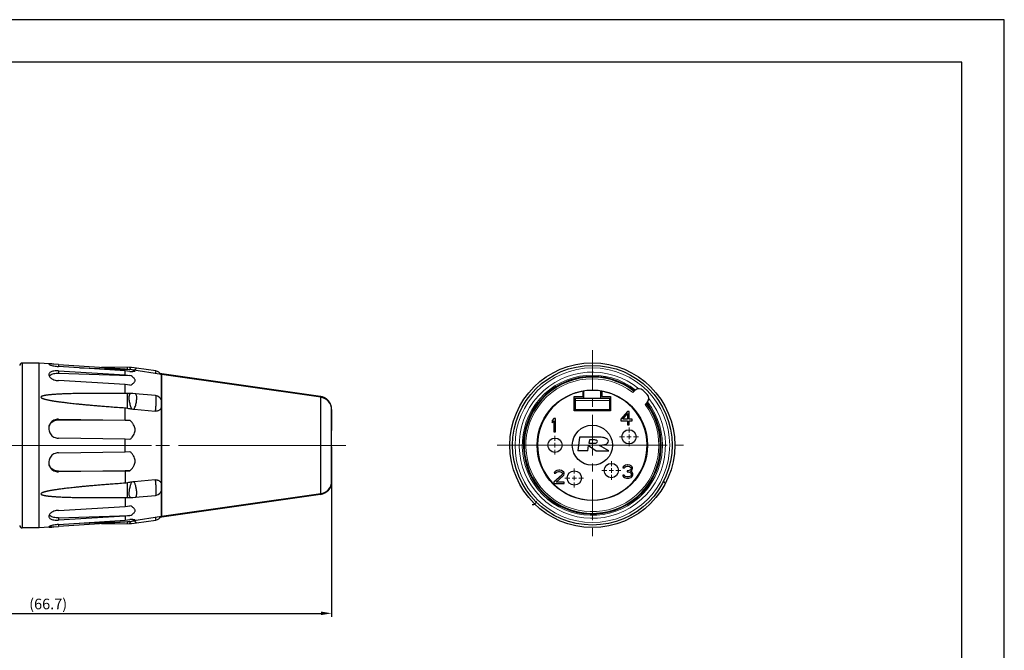
# Model space of a CAD drawing. Units: millimetres. Extents: x 3200 to 3620, y -1104 to -807.
# Drawn here: x 3388 to 3620, y -956 to -807 of the extents above; entities that cross this region are included whole.
import ezdxf

# ---------------------------------------------------------------- set-up
doc = ezdxf.new("R2010")
doc.units = ezdxf.units.MM
doc.linetypes.add('CENTER', pattern=[50.8, 31.75, -6.35, 6.35, -6.35])
doc.layers.get('0').update_dxf_attribs({"lineweight": 30})
doc.layers.add('02___PRT_ALL_AXES', color=7, linetype='Continuous')
for name, color, linetype, lineweight in [('中心线', 6, 'CENTER', 18), ('中心线层', 6, 'CENTER', 18), ('切线层', 8, 'Continuous', 9), ('尺寸线层', 1, 'Continuous', 18)]:
    doc.layers.add(name, color=color, linetype=linetype, lineweight=lineweight)
doc.styles.get("Standard").update_dxf_attribs({"font": 'swisscl.ttf'})
doc.dimstyles.get("Standard").update_dxf_attribs({"dimtxt": 2.5, "dimasz": 2.5, "dimexe": 0.8, "dimexo": 0.1, "dimtad": 1, "dimdsep": 46, "dimlunit": 6, "dimtxsty": 'Standard', "dimcen": 2.5, "dimadec": 0, "dimazin": 0, "dimtm": 0.1, "dimtfac": 0.5, "dimtmove": 0, "dimatfit": 3, "dimfxl": 1.25, "dimtolj": 1, "dimarcsym": 0})

# ---------------------------------------------------------------- blocks, each defined once
blk = doc.blocks.new('*D88')
at = {"layer": 'DEFPOINTS', "color": 0}
for p in [(3461.81, -907.67), (3328.41, -925.87), (3461.81, -946.99)]:
    blk.add_point(p, dxfattribs=at)
at = {"layer": '尺寸线层', "color": 0, "lineweight": -2}
for p, q in [((3461.81, -907.77), (3461.81, -947.79)), ((3328.41, -925.97), (3328.41, -947.79)), ((3330.91, -946.99), (3459.31, -946.99))]:
    blk.add_line(p, q, dxfattribs=at)
at = {"layer": '尺寸线层', "color": 0}
for points in [[(3330.91, -946.57), (3330.91, -947.41), (3328.41, -946.99)], [(3459.31, -946.57), (3459.31, -947.41), (3461.81, -946.99)]]:
    blk.add_solid(points, dxfattribs=at)
at = {"layer": '尺寸线层', "color": 0, "insert": (3395.11, -944.79), "char_height": 2.5, "attachment_point": 5}
blk.add_mtext('\\A1;(66.7)', dxfattribs=at)
blk = doc.blocks.new('_DotSmall')
at = {"layer": '尺寸线层', "color": 0, "const_width": 0.5}
blk.add_lwpolyline([(-0.0625, 0, 1), (0.0625, 0, 1)], format="xyb", close=True, dxfattribs=at)

msp = doc.modelspace()

# ---------------------------------------------------------------- linework, layer by layer
for p, q in [((3389.012, -888.066), (3389.012, -926.866)), ((3397.533, -888.367), (3396.417, -888.291)), ((3397.533, -888.367), (3397.516, -888.848)), ((3397.533, -888.367), (3413.212, -889.408)), ((3413.212, -889.889), (3397.533, -888.848)), ((3402.537, -889.18), (3414.363, -889.591)), ((3414.227, -889.099), (3407.763, -889.046)), ((3413.212, -889.408), (3414.363, -889.591)), ((3413.767, -889.496), (3413.767, -889.096)), ((3414.221, -889.099), (3414.22, -889.099)), ((3414.776, -889.651), (3414.363, -889.591)), ((3414.601, -889.625), (3414.521, -889.494)), ((3420.45, -889.914), (3415.914, -889.232)), ((3415.917, -889.233), (3415.917, -889.233)), ((3397.533, -889.894), (3397.511, -890.45)), ((3397.511, -890.45), (3414.363, -890.96)), ((3397.533, -889.894), (3413.212, -890.801)), ((3414.363, -890.072), (3413.212, -889.889)), ((3413.212, -890.801), (3413.212, -889.889)), ((3413.212, -890.801), (3414.363, -890.96)), ((3459.201, -895.947), (3421.281, -890.544)), ((3459.201, -895.947), (3421.281, -890.544)), ((3421.812, -890.766), (3421.812, -924.166)), ((3413.212, -893.101), (3397.533, -892.194)), ((3414.363, -893.26), (3413.212, -893.101)), ((3413.212, -895.222), (3413.212, -893.101)), ((3529.326, -892.458), (3529.228, -892.419)), ((3414.553, -895.226), (3408.226, -895.203)), ((3413.767, -898.679), (3413.767, -895.224)), ((3414.555, -895.226), (3414.555, -895.226)), ((3420.356, -895.706), (3415.595, -895.275)), ((3518.908, -899.3), (3518.908, -895.9)), ((3518.908, -895.9), (3520.958, -895.9)), ((3518.908, -896.3), (3527.408, -896.3)), ((3519.158, -899.1), (3519.158, -896.3)), ((3520.958, -895.9), (3520.958, -894.592)), ((3521.158, -896.3), (3521.158, -894.575)), ((3525.158, -896.3), (3525.158, -894.575)), ((3525.358, -894.592), (3525.358, -895.9)), ((3525.358, -895.9), (3527.408, -895.9)), ((3527.158, -896.3), (3527.158, -899.1)), ((3527.408, -895.9), (3527.408, -899.3)), ((3532.72, -895.009), (3533.191, -894.538)), ((3413.212, -901.491), (3413.212, -898.588)), ((3519.158, -896.9), (3518.908, -896.9)), ((3527.408, -896.9), (3527.158, -896.9)), ((3535.549, -897.837), (3536.019, -897.367)), ((3415.368, -898.908), (3420.29, -899.393)), ((3461.812, -898.957), (3461.812, -903.919)), ((3461.812, -915.974), (3461.812, -898.957)), ((3514.105, -901.102), (3513.711, -901.571)), ((3514.498, -901.102), (3514.105, -901.102)), ((3514.498, -904.251), (3514.498, -901.102)), ((3527.408, -899.3), (3518.908, -899.3)), ((3527.158, -899.1), (3519.158, -899.1)), ((3520.958, -899.3), (3520.958, -899.1)), ((3525.358, -899.1), (3525.358, -899.3)), ((3531.449, -899.423), (3529.875, -901.232)), ((3530.334, -901.232), (3531.449, -899.959)), ((3531.843, -899.423), (3531.449, -899.423)), ((3531.449, -899.959), (3531.449, -901.232)), ((3531.843, -901.232), (3531.843, -899.423)), ((3397.533, -901.274), (3397.511, -901.407)), ((3397.511, -901.407), (3414.363, -901.529)), ((3397.533, -901.274), (3413.212, -901.491)), ((3413.212, -901.491), (3414.363, -901.529)), ((3513.711, -901.571), (3513.711, -902.107)), ((3513.711, -902.107), (3514.105, -901.638)), ((3514.105, -901.638), (3514.105, -904.251)), ((3529.875, -901.232), (3529.875, -901.634)), ((3529.875, -901.634), (3531.449, -901.634)), ((3531.449, -901.232), (3530.334, -901.232)), ((3531.449, -901.634), (3531.449, -902.572)), ((3531.449, -902.572), (3531.843, -902.572)), ((3532.499, -901.232), (3531.843, -901.232)), ((3531.843, -901.634), (3532.499, -901.634)), ((3531.843, -902.572), (3531.843, -901.634)), ((3532.499, -901.634), (3532.499, -901.232)), ((3413.212, -905.991), (3397.533, -905.773)), ((3514.105, -904.251), (3514.498, -904.251)), ((3414.363, -906.029), (3413.212, -905.991)), ((3413.212, -908.941), (3413.212, -905.991)), ((3397.533, -909.158), (3413.212, -908.941)), ((3413.212, -908.941), (3414.363, -908.902)), ((3461.812, -911.012), (3461.812, -915.974)), ((3530.426, -912.487), (3530.36, -912.755)), ((3530.36, -912.755), (3530.688, -912.755)), ((3530.688, -912.219), (3530.426, -912.487)), ((3530.951, -912.085), (3530.688, -912.219)), ((3530.688, -912.755), (3530.82, -912.554)), ((3530.82, -912.554), (3531.016, -912.42)), ((3531.41, -912.018), (3530.951, -912.085)), ((3531.016, -912.42), (3531.344, -912.353)), ((3531.344, -912.353), (3531.607, -912.353)), ((3531.541, -912.018), (3531.41, -912.018)), ((3532, -912.085), (3531.541, -912.018)), ((3531.607, -912.353), (3531.935, -912.42)), ((3531.935, -912.42), (3532.132, -912.554)), ((3532.263, -912.219), (3532, -912.085)), ((3532.132, -912.554), (3532.263, -912.755)), ((3532.525, -912.487), (3532.263, -912.219)), ((3532.263, -912.755), (3532.263, -912.889)), ((3532.591, -912.755), (3532.525, -912.487)), ((3532.591, -912.889), (3532.591, -912.755)), ((3397.511, -913.524), (3414.363, -913.402)), ((3397.511, -913.524), (3397.533, -913.658)), ((3413.212, -913.44), (3397.533, -913.658)), ((3414.363, -913.402), (3413.212, -913.44)), ((3413.212, -913.44), (3413.212, -916.344)), ((3515.968, -914.417), (3514.131, -916.091)), ((3514.262, -913.747), (3514.197, -914.015)), ((3514.197, -914.015), (3514.525, -914.015)), ((3514.525, -913.479), (3514.262, -913.747)), ((3514.787, -913.345), (3514.525, -913.479)), ((3514.525, -914.015), (3514.656, -913.814)), ((3514.656, -913.814), (3514.853, -913.68)), ((3514.656, -916.091), (3516.296, -914.618)), ((3515.246, -913.278), (3514.787, -913.345)), ((3514.853, -913.68), (3515.181, -913.613)), ((3515.181, -913.613), (3515.443, -913.613)), ((3515.509, -913.278), (3515.246, -913.278)), ((3515.443, -913.613), (3515.771, -913.68)), ((3515.902, -913.345), (3515.509, -913.278)), ((3515.771, -913.68), (3515.968, -913.814)), ((3516.165, -913.479), (3515.902, -913.345)), ((3515.968, -913.814), (3516.099, -914.015)), ((3516.099, -914.149), (3515.968, -914.417)), ((3516.099, -914.015), (3516.099, -914.149)), ((3516.427, -913.747), (3516.165, -913.479)), ((3516.296, -914.618), (3516.427, -914.417)), ((3516.493, -914.015), (3516.427, -913.747)), ((3516.427, -914.417), (3516.493, -914.149)), ((3516.493, -914.149), (3516.493, -914.015)), ((3530.623, -914.43), (3530.295, -914.43)), ((3530.295, -914.43), (3530.36, -914.631)), ((3530.36, -914.631), (3530.492, -914.832)), ((3530.492, -914.832), (3530.688, -914.966)), ((3530.688, -914.564), (3530.623, -914.43)), ((3530.82, -914.698), (3530.688, -914.564)), ((3530.688, -914.966), (3530.951, -915.1)), ((3530.951, -914.765), (3530.82, -914.698)), ((3531.279, -914.832), (3530.951, -914.765)), ((3530.951, -915.1), (3531.213, -915.167)), ((3531.672, -914.832), (3531.279, -914.832)), ((3531.607, -913.425), (3531.344, -913.425)), ((3531.344, -913.425), (3531.344, -913.693)), ((3531.344, -913.693), (3531.607, -913.693)), ((3532, -913.291), (3531.607, -913.425)), ((3531.607, -913.693), (3532, -913.76)), ((3532, -914.765), (3531.672, -914.832)), ((3531.738, -915.167), (3532, -915.1)), ((3532.132, -913.157), (3532, -913.291)), ((3532, -913.76), (3532.197, -913.894)), ((3532.132, -914.698), (3532, -914.765)), ((3532, -915.1), (3532.263, -914.966)), ((3532.263, -912.889), (3532.132, -913.157)), ((3532.132, -913.559), (3532.394, -913.358)), ((3532.46, -913.693), (3532.132, -913.559)), ((3532.263, -914.564), (3532.132, -914.698)), ((3532.197, -913.894), (3532.328, -914.162)), ((3532.328, -914.43), (3532.263, -914.564)), ((3532.263, -914.966), (3532.46, -914.832)), ((3532.328, -914.162), (3532.328, -914.43)), ((3532.394, -913.358), (3532.525, -913.157)), ((3532.591, -913.894), (3532.46, -913.693)), ((3532.46, -914.832), (3532.591, -914.631)), ((3532.525, -913.157), (3532.591, -912.889)), ((3532.656, -914.162), (3532.591, -913.894)), ((3532.591, -914.631), (3532.656, -914.43)), ((3532.656, -914.43), (3532.656, -914.162)), ((3413.767, -919.707), (3413.767, -916.252)), ((3420.29, -915.538), (3415.368, -916.023)), ((3514.131, -916.091), (3514.131, -916.426)), ((3514.131, -916.426), (3516.493, -916.426)), ((3516.493, -916.091), (3514.656, -916.091)), ((3516.493, -916.426), (3516.493, -916.091)), ((3531.213, -915.167), (3531.738, -915.167)), ((3408.225, -919.728), (3414.554, -919.705)), ((3413.212, -919.71), (3413.212, -921.83)), ((3414.556, -919.705), (3414.556, -919.705)), ((3415.594, -919.656), (3420.356, -919.225)), ((3459.201, -918.984), (3421.281, -924.387)), ((3459.201, -918.984), (3421.281, -924.387)), ((3397.533, -922.737), (3413.212, -921.83)), ((3413.212, -921.83), (3414.363, -921.671)), ((3397.511, -924.481), (3414.363, -923.971)), ((3413.212, -924.13), (3397.533, -925.037)), ((3414.363, -923.971), (3413.212, -924.13)), ((3413.212, -924.13), (3413.212, -925.042)), ((3396.417, -926.64), (3397.533, -926.564)), ((3397.511, -924.481), (3397.533, -925.037)), ((3397.516, -926.083), (3397.533, -926.564)), ((3397.533, -926.083), (3413.212, -925.042)), ((3413.212, -925.523), (3397.533, -926.564)), ((3402.537, -925.751), (3414.363, -925.34)), ((3407.763, -925.885), (3414.227, -925.832)), ((3413.212, -925.042), (3414.363, -924.859)), ((3414.363, -925.34), (3413.212, -925.523)), ((3413.767, -925.836), (3413.767, -925.435)), ((3414.225, -925.832), (3414.226, -925.832)), ((3414.363, -925.34), (3414.776, -925.28)), ((3414.527, -925.434), (3414.596, -925.307)), ((3415.914, -925.699), (3420.45, -925.017)), ((3415.915, -925.699), (3415.915, -925.699))]:
    msp.add_line(p, q)
at = {"color": 7, "linetype": 'Continuous'}
for p, q in [((3520.118, -905.505), (3519.725, -908.707)), ((3524.656, -905.505), (3520.118, -905.505)), ((3524.683, -905.505), (3520.118, -905.505)), ((3522.085, -908.707), (3522.255, -907.47)), ((3522.255, -907.47), (3524.016, -908.707)), ((3522.486, -906.157), (3522.361, -906.942)), ((3522.361, -906.942), (3523.861, -906.942)), ((3523.75, -906.157), (3522.486, -906.157)), ((3527.051, -908.695), (3524.831, -907.452)), ((3522.085, -908.707), (3519.725, -908.707)), ((3524.016, -908.707), (3527.051, -908.695))]:
    msp.add_line(p, q, dxfattribs=at)
at = {"color": 7, "linetype": 'Continuous', "lineweight": 25}
msp.add_line((3523.945, -905.505), (3520.118, -905.505), dxfattribs=at)
at = {"color": 0}
for points in [[(3200.089, -1104.196), (3620.089, -1104.196), (3620.089, -807.196), (3200.089, -807.196)], [(3210.089, -1094.196), (3610.089, -1094.196), (3610.089, -817.196), (3210.089, -817.196)]]:
    msp.add_lwpolyline(points, close=True, dxfattribs=at)
for points in [[(3415.912, -889.232), (3415.359, -889.162), (3414.698, -889.113), (3414.228, -889.1)], [(3415.595, -895.275), (3415.037, -895.237), (3414.553, -895.226)], [(3414.552, -919.705), (3415.037, -919.694), (3415.596, -919.656)], [(3420.356, -919.225), (3420.612, -919.181), (3421.002, -919.023), (3421.337, -918.769), (3421.595, -918.436), (3421.756, -918.05)], [(3414.228, -925.832), (3414.699, -925.819), (3415.359, -925.769), (3415.913, -925.699)]]:
    msp.add_lwpolyline(points)
for centre, radius in [((3523.158, -907.4), 19.4), ((3523.158, -907.4), 18.8), ((3523.158, -907.4), 13), ((3523.158, -907.4), 4.723), ((3514.362, -907.4), 1.679), ((3531.785, -905.427), 1.679), ((3527.629, -913.362), 1.679), ((3518.917, -915.125), 1.679)]:
    msp.add_circle(centre, radius)
at = {"lineweight": 25}
msp.add_circle((3523.158, -907.4), 4.723, dxfattribs=at)
for centre, radius, start, end in [((3389.012, -888.666), 0.6, 90, 180), ((3420.212, -891.497), 1.6, 28.55568, 81.45082), ((3523.158, -907.4), 16.197, 52.09301, 37.90699), ((3523.158, -907.4), 16.052, 52.15735, 37.84265), ((3523.158, -907.4), 16.185, 71.25934, 108.74066), ((3523.158, -907.4), 16.161, 71.23072, 108.76928), ((3534.181, -895.528), 1.4, 47.12255, 135), ((3420.212, -897.3), 1.6, 15.17255, 84.84208), ((3458.772, -898.957), 3.04, 0, 81.88995), ((3523.158, -907.4), 12.9, 99.81937, 80.18063), ((3523.158, -907.4), 17.6, 42.87745, 47.12255), ((3535.029, -896.377), 1.4, 315, 42.87745), ((3426.796, -817.82), 81.902, 260.45311, 260.84647), ((3427.748, -811.832), 87.965, 260.8546, 261.51285), ((3416.547, -886.895), 12.071, 261.51403, 264.39692), ((3426.684, -996.433), 81.215, 99.15187, 99.54856), ((3427.656, -1002.491), 87.35, 98.48632, 99.14891), ((3416.539, -927.97), 12.005, 95.59518, 98.49547), ((3458.772, -915.974), 3.04, 278.11005, 0), ((3420.212, -923.435), 1.6, 278.54916, 331.4443), ((3389.012, -926.266), 0.6, 180, 270)]:
    msp.add_arc(centre, radius, start, end)
for points, knots in [([(3396.417, -888.291), (3396.282, -888.283), (3396.029, -888.268), (3395.672, -888.243), (3395.451, -888.269), (3395.264, -888.253), (3395.253, -888.31), (3395.253, -888.318)], [0, 0, 0, 0, 0.4058744, 0.7730947, 1.0290762, 1.1640612, 1.1898316, 1.1898316, 1.1898316, 1.1898316]), ([(3395.253, -888.318), (3395.253, -888.329), (3395.263, -888.394), (3395.442, -888.441), (3395.67, -888.545), (3396.042, -888.635), (3396.486, -888.729), (3396.995, -888.803), (3397.35, -888.836), (3397.533, -888.848)], [0, 0, 0, 0, 0.0328618, 0.1863257, 0.4593385, 0.8398417, 1.3059016, 1.8292029, 2.3783423, 2.3783423, 2.3783423, 2.3783423]), ([(3414.521, -889.494), (3414.49, -889.445), (3414.42, -889.334), (3414.36, -889.204), (3414.265, -889.085), (3414.226, -889.103), (3414.224, -889.104)], [0, 0, 0, 0, 0.17408981, 0.37841456, 0.49788928, 0.50508195, 0.50508195, 0.50508195, 0.50508195]), ([(3415.514, -889.767), (3415.523, -889.751), (3415.581, -889.647), (3415.692, -889.486), (3415.781, -889.327), (3415.874, -889.219), (3415.912, -889.235), (3415.914, -889.237)], [0, 0, 0, 0, 0.05530219, 0.35774732, 0.56047116, 0.67115527, 0.68037692, 0.68037692, 0.68037692, 0.68037692]), ([(3395.243, -890.77), (3395.241, -890.824), (3395.257, -890.986), (3395.388, -891.251), (3395.652, -891.532), (3396.021, -891.785), (3396.475, -891.992), (3396.988, -892.137), (3397.35, -892.184), (3397.533, -892.194)], [0, 0, 0, 0, 0.1643775, 0.4818028, 0.8640421, 1.3126513, 1.8156431, 2.3537951, 2.9052172, 2.9052172, 2.9052172, 2.9052172]), ([(3397.533, -889.894), (3397.351, -889.884), (3396.995, -889.88), (3396.484, -889.925), (3396.031, -890.024), (3395.658, -890.176), (3395.385, -890.382), (3395.262, -890.601), (3395.244, -890.732), (3395.243, -890.77)], [0, 0, 0, 0, 0.5467864, 1.0667645, 1.5350853, 1.9349353, 2.2644489, 2.5447285, 2.6581276, 2.6581276, 2.6581276, 2.6581276]), ([(3395.351, -891.141), (3395.354, -891.137), (3395.428, -891.039), (3395.629, -890.864), (3396.001, -890.673), (3396.455, -890.534), (3396.968, -890.455), (3397.327, -890.445), (3397.511, -890.45)], [0, 0, 0, 0, 0.0174313, 0.3679041, 0.7845768, 1.2627255, 1.7873706, 2.3376538, 2.3376538, 2.3376538, 2.3376538]), ([(3414.363, -890.072), (3414.524, -890.061), (3414.802, -890.038), (3415.175, -890.006), (3415.387, -889.95), (3415.558, -889.932), (3415.56, -889.814), (3415.39, -889.786), (3415.179, -889.714), (3414.945, -889.678), (3414.8, -889.655), (3414.776, -889.652)], [0, 0, 0, 0, 0.4833626, 0.8472939, 1.0866072, 1.2077175, 1.2578684, 1.3803665, 1.622777, 1.9915947, 2.0645184, 2.0645184, 2.0645184, 2.0645184]), ([(3414.363, -893.26), (3414.528, -893.186), (3414.821, -893.04), (3415.19, -892.794), (3415.44, -892.543), (3415.57, -892.282), (3415.57, -892.012), (3415.442, -891.745), (3415.194, -891.479), (3414.824, -891.209), (3414.529, -891.045), (3414.363, -890.96)], [0, 0, 0, 0, 0.5411266, 0.9811259, 1.3248004, 1.592925, 1.832904, 2.1061621, 2.4608613, 2.9155276, 3.4735507, 3.4735507, 3.4735507, 3.4735507]), ([(3420.45, -889.914), (3420.45, -889.914), (3420.447, -889.914), (3420.441, -889.923), (3420.435, -889.939), (3420.426, -889.968), (3420.417, -890.007), (3420.406, -890.057), (3420.395, -890.119), (3420.382, -890.19), (3420.369, -890.272), (3420.354, -890.362), (3420.341, -890.45), (3420.332, -890.507), (3420.329, -890.531)], [0, 0, 0, 0, 0.00020297, 0.00837883, 0.02665664, 0.05589298, 0.09620127, 0.14769592, 0.21024844, 0.28331773, 0.36625303, 0.45812002, 0.55824215, 0.63097393, 0.63097393, 0.63097393, 0.63097393]), ([(3516.958, -892.455), (3516.958, -892.455), (3516.958, -892.455), (3516.959, -892.454), (3516.961, -892.453), (3516.964, -892.452), (3516.97, -892.449), (3516.979, -892.445), (3516.99, -892.44), (3517.004, -892.434), (3517.02, -892.427), (3517.047, -892.416), (3517.085, -892.4), (3517.137, -892.379), (3517.196, -892.355), (3517.263, -892.328), (3517.336, -892.299), (3517.443, -892.258), (3517.587, -892.204), (3517.769, -892.138), (3517.894, -892.095), (3517.958, -892.073)], [0, 0, 0, 0, 0.0003984, 0.0014389, 0.0031269, 0.0054602, 0.0120493, 0.0211777, 0.0328157, 0.046925, 0.0634364, 0.0822729, 0.1266142, 0.1793168, 0.2396508, 0.3068547, 0.3801618, 0.4587952, 0.6289696, 0.8114914, 1, 1, 1, 1]), ([(3517.087, -892.419), (3517.07, -892.426), (3517.039, -892.438), (3517, -892.454), (3516.975, -892.463), (3516.962, -892.468), (3516.958, -892.47)], [0, 0, 0, 0, 0.4043735, 0.710215, 0.9101642, 1, 1, 1, 1]), ([(3517.958, -892.098), (3517.79, -892.155), (3517.499, -892.259), (3517.21, -892.371), (3517.087, -892.419)], [0, 0, 0, 0, 0.5714928, 1, 1, 1, 1]), ([(3528.358, -892.073), (3528.421, -892.095), (3528.546, -892.138), (3528.728, -892.204), (3528.872, -892.258), (3528.979, -892.299), (3529.052, -892.328), (3529.119, -892.355), (3529.178, -892.379), (3529.23, -892.4), (3529.269, -892.416), (3529.295, -892.427), (3529.311, -892.434), (3529.325, -892.44), (3529.336, -892.445), (3529.345, -892.449), (3529.351, -892.452), (3529.354, -892.453), (3529.356, -892.454), (3529.357, -892.455), (3529.358, -892.455), (3529.358, -892.455)], [0, 0, 0, 0, 0.1885085, 0.3710317, 0.5412076, 0.6198408, 0.6931475, 0.7603509, 0.8206844, 0.8733865, 0.9177274, 0.9365637, 0.9530748, 0.9671839, 0.9788218, 0.9879503, 0.9945396, 0.996873, 0.998561, 0.9996016, 1, 1, 1, 1]), ([(3529.228, -892.419), (3529.105, -892.371), (3528.817, -892.259), (3528.525, -892.155), (3528.358, -892.098)], [0, 0, 0, 0, 0.4285072, 1, 1, 1, 1]), ([(3529.358, -892.47), (3529.358, -892.47), (3529.356, -892.469), (3529.355, -892.469), (3529.353, -892.468), (3529.349, -892.467), (3529.345, -892.465), (3529.337, -892.462), (3529.33, -892.46), (3529.326, -892.458)], [0, 0, 0, 0, 0.0148959, 0.0613012, 0.1394488, 0.2491845, 0.3903141, 0.5626328, 1, 1, 1, 1]), ([(3408.226, -895.203), (3408.18, -895.203), (3407.678, -895.201), (3406.767, -895.198), (3405.534, -895.2), (3404.423, -895.205), (3403.419, -895.214), (3402.507, -895.225), (3401.679, -895.239), (3400.926, -895.254), (3400.241, -895.272), (3399.618, -895.29), (3399.052, -895.31), (3398.537, -895.33), (3398.068, -895.351), (3397.639, -895.373), (3397.247, -895.395), (3396.885, -895.417), (3396.549, -895.44), (3396.236, -895.464), (3395.944, -895.488), (3395.67, -895.513), (3395.416, -895.539), (3395.18, -895.566), (3394.962, -895.592), (3394.761, -895.62), (3394.575, -895.648), (3394.404, -895.676), (3394.247, -895.706), (3394.103, -895.736), (3393.97, -895.767), (3393.848, -895.8), (3393.738, -895.835), (3393.639, -895.873), (3393.553, -895.914), (3393.482, -895.959), (3393.429, -896.011), (3393.412, -896.057), (3393.412, -896.078)], [0, 0, 0, 0, 0.1377039, 1.5056565, 2.7330831, 3.837638, 4.8371252, 5.7460464, 6.5725056, 7.3234818, 8.0059587, 8.6268133, 9.1917257, 9.7057469, 10.1738827, 10.6011682, 10.9926438, 11.3533513, 11.6884298, 12.0018777, 12.2953408, 12.5693606, 12.8245745, 13.0616513, 13.2812638, 13.4842237, 13.6715608, 13.8443646, 14.0037823, 14.1510379, 14.2872968, 14.4131423, 14.5286087, 14.6341778, 14.7301596, 14.81426, 14.886699, 14.9509387, 14.9509387, 14.9509387, 14.9509387]), ([(3393.412, -896.078), (3393.412, -896.102), (3393.432, -896.153), (3393.494, -896.214), (3393.576, -896.269), (3393.671, -896.319), (3393.775, -896.365), (3393.887, -896.408), (3394.009, -896.451), (3394.142, -896.493), (3394.289, -896.535), (3394.45, -896.578), (3394.628, -896.623), (3394.824, -896.668), (3395.038, -896.715), (3395.271, -896.763), (3395.525, -896.812), (3395.797, -896.862), (3396.088, -896.913), (3396.397, -896.964), (3396.726, -897.016), (3397.078, -897.069), (3397.458, -897.124), (3397.87, -897.182), (3398.319, -897.241), (3398.808, -897.304), (3399.342, -897.369), (3399.926, -897.438), (3400.564, -897.51), (3401.262, -897.586), (3402.027, -897.665), (3402.865, -897.749), (3403.781, -897.836), (3404.785, -897.928), (3405.887, -898.025), (3407.098, -898.127), (3408.43, -898.235), (3409.895, -898.348), (3411.503, -898.467), (3412.625, -898.547), (3413.212, -898.588)], [0, 0, 0, 0, 0.0709376, 0.1560653, 0.256592, 0.3657723, 0.4782811, 0.5978622, 0.7262546, 0.8654107, 1.0173214, 1.1838884, 1.3667625, 1.5671666, 1.7859736, 2.024649, 2.2828788, 2.5599766, 2.8552359, 3.1679893, 3.4997017, 3.854613, 4.2371208, 4.651621, 5.1025055, 5.5941553, 6.1309292, 6.7171479, 7.3575107, 8.0579993, 8.8248204, 9.6641722, 10.582228, 11.5867943, 12.6890492, 13.9006008, 15.233048, 16.6980044, 18.3070994, 20.0722088, 20.0722088, 20.0722088, 20.0722088]), ([(3414.765, -898.834), (3414.702, -898.685), (3414.596, -898.372), (3414.41, -897.902), (3414.34, -897.4), (3414.215, -896.928), (3414.195, -896.48), (3414.181, -896.084), (3414.198, -895.75), (3414.27, -895.499), (3414.351, -895.329), (3414.452, -895.239), (3414.525, -895.226), (3414.555, -895.226)], [0, 0, 0, 0, 0.4843115, 0.9923144, 1.5105027, 1.9967954, 2.4521758, 2.8493423, 3.189084, 3.4499428, 3.6272063, 3.7494691, 3.8392257, 3.8392257, 3.8392257, 3.8392257]), ([(3415.368, -898.908), (3415.433, -898.767), (3415.544, -898.465), (3415.718, -898.001), (3415.808, -897.505), (3415.917, -897.024), (3415.949, -896.567), (3415.959, -896.157), (3415.937, -895.813), (3415.869, -895.554), (3415.782, -895.381), (3415.684, -895.293), (3415.619, -895.277), (3415.594, -895.275)], [0, 0, 0, 0, 0.46686, 0.9653163, 1.4831016, 1.9758456, 2.4432395, 2.8533212, 3.2046531, 3.4729482, 3.6542901, 3.7784636, 3.8517236, 3.8517236, 3.8517236, 3.8517236]), ([(3420.356, -895.706), (3420.361, -895.707), (3420.372, -895.713), (3420.385, -895.733), (3420.397, -895.762), (3420.408, -895.803), (3420.419, -895.854), (3420.428, -895.916), (3420.437, -895.989), (3420.444, -896.072), (3420.45, -896.165), (3420.455, -896.268), (3420.459, -896.38), (3420.461, -896.5), (3420.462, -896.627), (3420.462, -896.761), (3420.461, -896.901), (3420.459, -897.048), (3420.455, -897.201), (3420.45, -897.357), (3420.444, -897.517), (3420.436, -897.679), (3420.428, -897.841), (3420.418, -898.004), (3420.407, -898.169), (3420.396, -898.333), (3420.383, -898.496), (3420.37, -898.657), (3420.355, -898.813), (3420.34, -898.965), (3420.324, -899.112), (3420.307, -899.254), (3420.296, -899.347), (3420.29, -899.393)], [0, 0, 0, 0, 0.0146677, 0.0369872, 0.0688091, 0.1109233, 0.1632977, 0.2257892, 0.2986831, 0.3820876, 0.4759193, 0.5794772, 0.6918682, 0.8119908, 0.9388967, 1.0725918, 1.2131028, 1.3603601, 1.5134736, 1.6709014, 1.8312008, 1.9929107, 2.1555463, 2.3191533, 2.4838559, 2.6492093, 2.8134051, 2.9750388, 3.1325878, 3.2851571, 3.4327801, 3.5758775, 3.7144525, 3.7144525, 3.7144525, 3.7144525]), ([(3461.812, -898.957), (3461.812, -898.936), (3461.812, -898.894), (3461.81, -898.831), (3461.806, -898.768), (3461.802, -898.704), (3461.796, -898.64), (3461.788, -898.576), (3461.779, -898.511), (3461.769, -898.447), (3461.757, -898.382), (3461.744, -898.317), (3461.729, -898.252), (3461.713, -898.186), (3461.695, -898.121), (3461.676, -898.056), (3461.655, -897.992), (3461.633, -897.927), (3461.609, -897.863), (3461.583, -897.799), (3461.556, -897.735), (3461.527, -897.672), (3461.497, -897.609), (3461.465, -897.547), (3461.432, -897.485), (3461.398, -897.424), (3461.361, -897.363), (3461.324, -897.304), (3461.285, -897.245), (3461.244, -897.187), (3461.202, -897.13), (3461.159, -897.074), (3461.114, -897.019), (3461.069, -896.965), (3461.021, -896.912), (3460.973, -896.86), (3460.924, -896.809), (3460.873, -896.759), (3460.821, -896.711), (3460.769, -896.664), (3460.715, -896.618), (3460.66, -896.574), (3460.605, -896.531), (3460.548, -896.489), (3460.491, -896.449), (3460.433, -896.411), (3460.375, -896.373), (3460.315, -896.337), (3460.256, -896.303), (3460.195, -896.27), (3460.134, -896.239), (3460.073, -896.209), (3460.012, -896.181), (3459.95, -896.154), (3459.888, -896.129), (3459.825, -896.105), (3459.763, -896.083), (3459.7, -896.062), (3459.637, -896.043), (3459.575, -896.025), (3459.512, -896.008), (3459.45, -895.993), (3459.387, -895.98), (3459.325, -895.967), (3459.263, -895.957), (3459.222, -895.95), (3459.201, -895.947)], [0, 0, 0, 0, 0.0624892, 0.1254465, 0.1888635, 0.2527313, 0.3170404, 0.3817809, 0.4469423, 0.5125137, 0.5784835, 0.6448397, 0.7115698, 0.7786606, 0.8460987, 0.9138701, 0.9819603, 1.0503543, 1.1190367, 1.1879917, 1.2572032, 1.3266545, 1.3963286, 1.4662083, 1.5362758, 1.6065134, 1.6769027, 1.7474254, 1.8180628, 1.8887961, 1.9596062, 2.0304742, 2.1013806, 2.1723064, 2.2432322, 2.3141387, 2.3850067, 2.4558168, 2.5265501, 2.5971875, 2.6677102, 2.7380995, 2.808337, 2.8784046, 2.9482843, 3.0179584, 3.0874097, 3.1566211, 3.2255762, 3.2942586, 3.3626526, 3.4307428, 3.4985141, 3.5659523, 3.6330431, 3.6997732, 3.7661294, 3.8320992, 3.8976706, 3.962832, 4.0275725, 4.0918816, 4.1557494, 4.2191663, 4.2821236, 4.3446129, 4.3446129, 4.3446129, 4.3446129]), ([(3421.812, -897.88), (3421.812, -897.942), (3421.811, -898.072), (3421.794, -898.277), (3421.747, -898.498), (3421.657, -898.719), (3421.524, -898.921), (3421.35, -899.096), (3421.137, -899.24), (3420.879, -899.348), (3420.589, -899.404), (3420.389, -899.403), (3420.29, -899.393)], [0, 0, 0, 0, 0.18474, 0.3910598, 0.6168451, 0.8571047, 1.1038733, 1.3383061, 1.5907842, 1.8721454, 2.1718143, 2.4700662, 2.4700662, 2.4700662, 2.4700662]), ([(3421.756, -896.881), (3421.771, -896.934), (3421.795, -897.054), (3421.811, -897.236), (3421.812, -897.362), (3421.812, -897.422)], [0, 0, 0, 0, 0.16601897, 0.36599887, 0.54508204, 0.54508204, 0.54508204, 0.54508204]), ([(3395.272, -903.1), (3395.267, -903.131), (3395.236, -903.341), (3395.237, -903.739), (3395.37, -904.274), (3395.628, -904.768), (3395.998, -905.19), (3396.458, -905.515), (3396.979, -905.72), (3397.349, -905.77), (3397.533, -905.773)], [0, 0, 0, 0, 0.0957054, 0.6356249, 1.1816658, 1.7342544, 2.291388, 2.8499118, 3.4062347, 3.9578051, 3.9578051, 3.9578051, 3.9578051]), ([(3397.533, -901.274), (3397.35, -901.271), (3396.982, -901.308), (3396.46, -901.489), (3395.999, -901.788), (3395.627, -902.188), (3395.383, -902.638), (3395.296, -902.954), (3395.272, -903.1)], [0, 0, 0, 0, 0.5497537, 1.0980466, 1.6424183, 2.182257, 2.7189802, 3.1604142, 3.1604142, 3.1604142, 3.1604142]), ([(3395.279, -903.102), (3395.301, -903.014), (3395.384, -902.755), (3395.601, -902.351), (3395.973, -901.944), (3396.433, -901.637), (3396.956, -901.447), (3397.326, -901.406), (3397.511, -901.407)], [0, 0, 0, 0, 0.2712669, 0.8145665, 1.3601692, 1.9086746, 2.4600085, 3.0134485, 3.0134485, 3.0134485, 3.0134485]), ([(3414.363, -906.029), (3414.534, -905.87), (3414.841, -905.551), (3415.21, -905.042), (3415.453, -904.535), (3415.57, -904.038), (3415.571, -903.546), (3415.455, -903.046), (3415.213, -902.534), (3414.844, -902.016), (3414.535, -901.692), (3414.363, -901.529)], [0, 0, 0, 0, 0.6991941, 1.3239191, 1.8790361, 2.3746982, 2.8442143, 3.3407228, 3.9009253, 4.5331254, 5.2414088, 5.2414088, 5.2414088, 5.2414088]), ([(3397.533, -909.158), (3397.349, -909.161), (3396.979, -909.211), (3396.458, -909.417), (3395.998, -909.741), (3395.628, -910.163), (3395.37, -910.657), (3395.237, -911.192), (3395.236, -911.59), (3395.267, -911.8), (3395.272, -911.832)], [0, 0, 0, 0, 0.5515169, 1.1078346, 1.6663753, 2.2235226, 2.7761255, 3.3221798, 3.8621128, 3.957805, 3.957805, 3.957805, 3.957805]), ([(3414.363, -913.402), (3414.534, -913.24), (3414.841, -912.918), (3415.21, -912.403), (3415.452, -911.893), (3415.57, -911.394), (3415.571, -910.902), (3415.456, -910.404), (3415.214, -909.895), (3414.844, -909.382), (3414.535, -909.062), (3414.363, -908.902)], [0, 0, 0, 0, 0.7042807, 1.3332941, 1.8915034, 2.3887401, 2.8582699, 3.3532314, 3.9103458, 4.5382402, 5.2414084, 5.2414084, 5.2414084, 5.2414084]), ([(3395.272, -911.832), (3395.296, -911.977), (3395.383, -912.294), (3395.627, -912.743), (3395.999, -913.143), (3396.46, -913.442), (3396.982, -913.623), (3397.35, -913.66), (3397.533, -913.658)], [0, 0, 0, 0, 0.4414609, 0.9781982, 1.5180505, 2.0624384, 2.6107164, 3.1604142, 3.1604142, 3.1604142, 3.1604142]), ([(3397.511, -913.524), (3397.326, -913.526), (3396.956, -913.484), (3396.433, -913.295), (3395.973, -912.987), (3395.601, -912.58), (3395.384, -912.176), (3395.301, -911.917), (3395.279, -911.829)], [0, 0, 0, 0, 0.55344, 1.1047738, 1.6532792, 2.198882, 2.7421816, 3.0134485, 3.0134485, 3.0134485, 3.0134485]), ([(3413.212, -916.344), (3412.663, -916.382), (3411.609, -916.456), (3410.089, -916.568), (3408.688, -916.676), (3407.396, -916.779), (3406.206, -916.878), (3405.109, -916.974), (3404.097, -917.065), (3403.165, -917.153), (3402.305, -917.238), (3401.512, -917.319), (3400.781, -917.397), (3400.107, -917.472), (3399.485, -917.545), (3398.912, -917.614), (3398.383, -917.681), (3397.896, -917.746), (3397.446, -917.808), (3397.032, -917.869), (3396.65, -917.927), (3396.298, -917.983), (3395.973, -918.038), (3395.674, -918.091), (3395.399, -918.143), (3395.146, -918.194), (3394.914, -918.243), (3394.701, -918.291), (3394.505, -918.339), (3394.326, -918.386), (3394.163, -918.432), (3394.014, -918.479), (3393.879, -918.525), (3393.759, -918.573), (3393.652, -918.621), (3393.559, -918.672), (3393.484, -918.726), (3393.429, -918.784), (3393.404, -918.853), (3393.429, -918.921), (3393.485, -918.975), (3393.561, -919.022), (3393.654, -919.065), (3393.761, -919.104), (3393.882, -919.141), (3394.016, -919.175), (3394.165, -919.209), (3394.328, -919.241), (3394.507, -919.272), (3394.703, -919.303), (3394.916, -919.333), (3395.149, -919.362), (3395.402, -919.39), (3395.677, -919.418), (3395.975, -919.446), (3396.3, -919.472), (3396.652, -919.498), (3397.034, -919.524), (3397.448, -919.548), (3397.897, -919.572), (3398.385, -919.595), (3398.913, -919.616), (3399.486, -919.637), (3400.108, -919.656), (3400.782, -919.673), (3401.513, -919.689), (3402.305, -919.703), (3403.165, -919.715), (3404.097, -919.724), (3405.109, -919.73), (3406.206, -919.733), (3407.254, -919.732), (3407.938, -919.73), (3408.225, -919.728)], [0, 0, 0, 0, 1.6500956, 3.1710836, 4.5731319, 5.8656973, 7.0574258, 8.1563047, 9.1696766, 10.1042898, 10.9663517, 11.7615756, 12.4952104, 13.172079, 13.7966149, 14.3728968, 14.9046758, 15.3954023, 15.8482492, 16.2661341, 16.6517418, 17.0075459, 17.3358269, 17.6386586, 17.9179196, 18.1753378, 18.4125041, 18.6308787, 18.831798, 19.0164792, 19.186022, 19.3414064, 19.4834837, 19.6129545, 19.7303036, 19.8357193, 19.9287885, 20.0082304, 20.073092, 20.1366502, 20.2129415, 20.3024203, 20.4042009, 20.5180002, 20.6440096, 20.7827012, 20.9347501, 21.1009842, 21.282364, 21.4799735, 21.6950168, 21.9288197, 22.1828327, 22.4586407, 22.7579681, 23.0826888, 23.4348708, 23.8167901, 24.2309166, 24.6799352, 25.1667642, 25.6945785, 26.2668315, 26.887279, 27.560004, 28.2894452, 29.0804324, 29.9382228, 30.8685392, 31.8776081, 32.9722053, 34.1597059, 35.0229909, 35.0229909, 35.0229909, 35.0229909]), ([(3414.556, -919.706), (3414.512, -919.707), (3414.404, -919.683), (3414.315, -919.511), (3414.205, -919.294), (3414.194, -918.973), (3414.18, -918.6), (3414.207, -918.176), (3414.283, -917.74), (3414.365, -917.322), (3414.457, -916.945), (3414.566, -916.623), (3414.661, -916.344), (3414.732, -916.176), (3414.765, -916.097)], [0, 0, 0, 0, 0.1294447, 0.3006301, 0.5473676, 0.8634459, 1.2394108, 1.6760043, 2.1331452, 2.5655601, 2.9557352, 3.2935364, 3.5860111, 3.8407601, 3.8407601, 3.8407601, 3.8407601]), ([(3415.594, -919.656), (3415.632, -919.653), (3415.732, -919.621), (3415.831, -919.454), (3415.926, -919.218), (3415.951, -918.889), (3415.959, -918.499), (3415.929, -918.063), (3415.856, -917.619), (3415.768, -917.201), (3415.676, -916.832), (3415.567, -916.52), (3415.471, -916.255), (3415.401, -916.096), (3415.368, -916.023)], [0, 0, 0, 0, 0.1136653, 0.2950614, 0.5514098, 0.8811882, 1.2727431, 1.7242893, 2.189593, 2.6210801, 3.0044515, 3.3311638, 3.6104132, 3.8513013, 3.8513013, 3.8513013, 3.8513013]), ([(3420.29, -915.538), (3420.386, -915.528), (3420.584, -915.527), (3420.871, -915.581), (3421.129, -915.686), (3421.342, -915.829), (3421.516, -916.001), (3421.651, -916.2), (3421.743, -916.419), (3421.792, -916.64), (3421.811, -916.85), (3421.812, -916.986), (3421.812, -917.051)], [0, 0, 0, 0, 0.291715, 0.5884099, 0.8696596, 1.1225316, 1.3542922, 1.598822, 1.8372045, 2.063562, 2.2752552, 2.4701189, 2.4701189, 2.4701189, 2.4701189]), ([(3420.29, -915.538), (3420.296, -915.584), (3420.307, -915.677), (3420.324, -915.819), (3420.34, -915.966), (3420.355, -916.118), (3420.37, -916.275), (3420.383, -916.435), (3420.396, -916.598), (3420.407, -916.763), (3420.418, -916.927), (3420.428, -917.09), (3420.436, -917.252), (3420.444, -917.414), (3420.45, -917.573), (3420.455, -917.73), (3420.459, -917.883), (3420.461, -918.03), (3420.462, -918.17), (3420.462, -918.304), (3420.461, -918.431), (3420.459, -918.551), (3420.455, -918.663), (3420.45, -918.766), (3420.444, -918.859), (3420.437, -918.942), (3420.428, -919.015), (3420.419, -919.077), (3420.408, -919.128), (3420.397, -919.169), (3420.385, -919.199), (3420.372, -919.218), (3420.361, -919.224), (3420.356, -919.225)], [0, 0, 0, 0, 0.1385923, 0.2817494, 0.4295621, 0.5820157, 0.7396252, 0.9012563, 1.0654661, 1.2308045, 1.3956072, 1.558958, 1.7212662, 1.8829744, 2.043301, 2.2007411, 2.3538473, 2.5011749, 2.6415747, 2.7752231, 2.9021923, 3.0223369, 3.134751, 3.2383254, 3.3321827, 3.4155872, 3.4885388, 3.5511096, 3.6034773, 3.6456069, 3.6774371, 3.6997661, 3.7144496, 3.7144496, 3.7144496, 3.7144496]), ([(3461.812, -915.974), (3461.812, -915.995), (3461.812, -916.037), (3461.81, -916.1), (3461.806, -916.163), (3461.802, -916.227), (3461.796, -916.291), (3461.788, -916.355), (3461.779, -916.42), (3461.769, -916.485), (3461.757, -916.549), (3461.744, -916.615), (3461.729, -916.68), (3461.713, -916.745), (3461.695, -916.81), (3461.676, -916.875), (3461.655, -916.939), (3461.633, -917.004), (3461.609, -917.068), (3461.583, -917.132), (3461.556, -917.196), (3461.527, -917.259), (3461.497, -917.322), (3461.465, -917.385), (3461.432, -917.446), (3461.398, -917.507), (3461.361, -917.568), (3461.324, -917.627), (3461.285, -917.686), (3461.244, -917.744), (3461.202, -917.801), (3461.159, -917.857), (3461.114, -917.912), (3461.069, -917.967), (3461.021, -918.02), (3460.973, -918.072), (3460.924, -918.122), (3460.873, -918.172), (3460.821, -918.22), (3460.769, -918.267), (3460.715, -918.313), (3460.66, -918.357), (3460.605, -918.4), (3460.548, -918.442), (3460.491, -918.482), (3460.433, -918.521), (3460.375, -918.558), (3460.315, -918.594), (3460.256, -918.628), (3460.195, -918.661), (3460.134, -918.692), (3460.073, -918.722), (3460.012, -918.75), (3459.95, -918.777), (3459.888, -918.802), (3459.825, -918.826), (3459.763, -918.848), (3459.7, -918.869), (3459.637, -918.889), (3459.575, -918.907), (3459.512, -918.923), (3459.45, -918.938), (3459.387, -918.952), (3459.325, -918.964), (3459.263, -918.974), (3459.222, -918.981), (3459.201, -918.984)], [0, 0, 0, 0, 0.0624892, 0.1254465, 0.1888635, 0.2527313, 0.3170404, 0.3817809, 0.4469423, 0.5125137, 0.5784835, 0.6448397, 0.7115698, 0.7786606, 0.8460987, 0.9138701, 0.9819603, 1.0503543, 1.1190367, 1.1879917, 1.2572032, 1.3266545, 1.3963286, 1.4662083, 1.5362758, 1.6065134, 1.6769027, 1.7474254, 1.8180628, 1.8887961, 1.9596062, 2.0304742, 2.1013806, 2.1723064, 2.2432322, 2.3141387, 2.3850067, 2.4558168, 2.5265501, 2.5971875, 2.6677102, 2.7380995, 2.808337, 2.8784046, 2.9482843, 3.0179584, 3.0874097, 3.1566211, 3.2255762, 3.2942586, 3.3626526, 3.4307428, 3.4985141, 3.5659523, 3.6330431, 3.6997732, 3.7661294, 3.8320992, 3.8976706, 3.962832, 4.0275725, 4.0918816, 4.1557494, 4.2191663, 4.2821236, 4.3446129, 4.3446129, 4.3446129, 4.3446129]), ([(3540.227, -916.282), (3540.231, -916.276), (3540.238, -916.263), (3540.243, -916.234), (3540.23, -916.206), (3540.208, -916.184), (3540.178, -916.159), (3540.13, -916.132), (3540.066, -916.101), (3539.997, -916.07), (3539.929, -916.039), (3539.886, -916.017), (3539.866, -916.005)], [0, 0, 0, 0, 0.0478237, 0.0889322, 0.1712179, 0.2202449, 0.2757399, 0.4046315, 0.5513638, 0.7063614, 0.8592905, 1, 1, 1, 1]), ([(3421.812, -917.509), (3421.812, -917.566), (3421.811, -917.682), (3421.797, -917.863), (3421.774, -917.986), (3421.757, -918.049), (3421.756, -918.05)], [0, 0, 0, 0, 0.16863271, 0.34965309, 0.54197069, 0.54499304, 0.54499304, 0.54499304, 0.54499304]), ([(3414.363, -923.971), (3414.528, -923.887), (3414.822, -923.723), (3415.19, -923.455), (3415.439, -923.19), (3415.569, -922.924), (3415.571, -922.654), (3415.443, -922.392), (3415.193, -922.14), (3414.823, -921.893), (3414.529, -921.746), (3414.363, -921.671)], [0, 0, 0, 0, 0.5549939, 1.0078152, 1.3619939, 1.6362556, 1.8762918, 2.1435075, 2.4876948, 2.9294746, 3.4735489, 3.4735489, 3.4735489, 3.4735489]), ([(3509.995, -920.553), (3509.975, -920.619), (3509.923, -920.75), (3509.824, -920.936), (3509.706, -921.109), (3509.575, -921.258), (3509.457, -921.358), (3509.36, -921.415), (3509.29, -921.444), (3509.22, -921.459), (3509.153, -921.458), (3509.088, -921.44), (3509.049, -921.416), (3509.031, -921.401)], [0, 0, 0, 0, 0.1434586, 0.2919589, 0.4389829, 0.5780703, 0.7035597, 0.760087, 0.8122998, 0.8607006, 0.9065403, 0.9519874, 1, 1, 1, 1]), ([(3397.533, -922.737), (3397.35, -922.747), (3396.988, -922.795), (3396.475, -922.939), (3396.021, -923.146), (3395.652, -923.399), (3395.388, -923.68), (3395.257, -923.945), (3395.241, -924.107), (3395.243, -924.162)], [0, 0, 0, 0, 0.5514221, 1.0895741, 1.592566, 2.0411751, 2.4234144, 2.7408398, 2.9052172, 2.9052172, 2.9052172, 2.9052172]), ([(3395.243, -924.162), (3395.244, -924.199), (3395.262, -924.33), (3395.385, -924.549), (3395.658, -924.755), (3396.031, -924.907), (3396.484, -925.006), (3396.995, -925.051), (3397.351, -925.047), (3397.533, -925.037)], [0, 0, 0, 0, 0.1133991, 0.3936787, 0.7231923, 1.1230423, 1.5913631, 2.1113412, 2.6581276, 2.6581276, 2.6581276, 2.6581276]), ([(3397.511, -924.481), (3397.327, -924.486), (3396.968, -924.476), (3396.455, -924.397), (3396.001, -924.258), (3395.629, -924.067), (3395.428, -923.892), (3395.354, -923.795), (3395.351, -923.79)], [0, 0, 0, 0, 0.5502832, 1.0749283, 1.5530769, 1.9697497, 2.3202225, 2.3376538, 2.3376538, 2.3376538, 2.3376538]), ([(3397.533, -926.083), (3397.35, -926.095), (3396.995, -926.128), (3396.486, -926.202), (3396.042, -926.296), (3395.67, -926.386), (3395.442, -926.49), (3395.263, -926.537), (3395.253, -926.602), (3395.253, -926.613)], [0, 0, 0, 0, 0.5491394, 1.0724408, 1.5385006, 1.9190038, 2.1920167, 2.3454805, 2.3783423, 2.3783423, 2.3783423, 2.3783423]), ([(3395.253, -926.613), (3395.253, -926.622), (3395.264, -926.679), (3395.451, -926.663), (3395.672, -926.688), (3396.029, -926.663), (3396.282, -926.648), (3396.417, -926.64)], [0, 0, 0, 0, 0.0257704, 0.1607554, 0.4167369, 0.7839571, 1.1898316, 1.1898316, 1.1898316, 1.1898316]), ([(3414.226, -925.832), (3414.248, -925.831), (3414.309, -925.789), (3414.381, -925.683), (3414.455, -925.556), (3414.508, -925.469), (3414.527, -925.434)], [0, 0, 0, 0, 0.06716912, 0.20387668, 0.3881125, 0.5080239, 0.5080239, 0.5080239, 0.5080239]), ([(3414.776, -925.28), (3414.799, -925.276), (3414.943, -925.254), (3415.175, -925.218), (3415.389, -925.146), (3415.558, -925.118), (3415.561, -925.001), (3415.389, -924.981), (3415.178, -924.926), (3414.803, -924.893), (3414.525, -924.87), (3414.363, -924.859)], [0, 0, 0, 0, 0.0703335, 0.4380214, 0.6809837, 0.8053494, 0.8555661, 0.9748211, 1.2135659, 1.5786045, 2.0645225, 2.0645225, 2.0645225, 2.0645225]), ([(3415.915, -925.699), (3415.892, -925.701), (3415.827, -925.659), (3415.752, -925.558), (3415.662, -925.41), (3415.578, -925.277), (3415.531, -925.19), (3415.517, -925.163)], [0, 0, 0, 0, 0.06958093, 0.20553454, 0.38517658, 0.58698192, 0.6791746, 0.6791746, 0.6791746, 0.6791746]), ([(3420.329, -924.401), (3420.332, -924.425), (3420.341, -924.482), (3420.354, -924.569), (3420.369, -924.659), (3420.382, -924.741), (3420.395, -924.813), (3420.406, -924.874), (3420.417, -924.924), (3420.426, -924.963), (3420.435, -924.992), (3420.441, -925.008), (3420.447, -925.017), (3420.45, -925.017), (3420.45, -925.017)], [0, 0, 0, 0, 0.07281456, 0.17299459, 0.26484951, 0.34776384, 0.42082532, 0.48335979, 0.53481786, 0.57508617, 0.60428818, 0.6225766, 0.63076416, 0.63097552, 0.63097552, 0.63097552, 0.63097552])]:
    msp.add_open_spline(points, degree=3, knots=knots)
at = {"color": 7, "linetype": 'Continuous'}
for points, knots in [([(3524.831, -907.452), (3524.954, -907.435), (3525.376, -907.38), (3526.022, -907.284), (3526.769, -907.054), (3527.073, -906.283), (3526.455, -905.763), (3525.66, -905.524), (3525.05, -905.512), (3524.683, -905.505)], [0, 0, 0, 0, 0.072592, 0.2480898, 0.3882885, 0.5050084, 0.6505809, 0.7856124, 1, 1, 1, 1]), ([(3523.861, -906.942), (3523.961, -906.93), (3524.204, -906.9), (3524.51, -906.457), (3524.074, -906.214), (3523.852, -906.175), (3523.75, -906.157)], [0, 0, 0, 0, 0.2059556, 0.5059653, 0.7861558, 1, 1, 1, 1])]:
    msp.add_open_spline(points, degree=3, knots=knots, dxfattribs=at)
at = {"layer": '02___PRT_ALL_AXES'}
for p, q in [((3393.012, -888.066), (3389.012, -888.066)), ((3396.421, -888.291), (3393.012, -888.066)), ((3393.012, -926.866), (3393.012, -888.066)), ((3421.812, -890.766), (3414.767, -889.65)), ((3421.812, -924.165), (3421.812, -890.766)), ((3459.235, -896.098), (3421.812, -890.766)), ((3459.235, -918.833), (3459.235, -896.098)), ((3461.812, -915.863), (3461.812, -899.068)), ((3459.235, -918.833), (3421.812, -924.166)), ((3421.812, -924.166), (3414.768, -925.281)), ((3396.421, -926.64), (3393.012, -926.866)), ((3393.012, -926.866), (3389.012, -926.866))]:
    msp.add_line(p, q, dxfattribs=at)
for centre, start, end in [((3458.812, -899.068), 0, 81.88995), ((3458.812, -915.863), 278.11005, 0)]:
    msp.add_arc(centre, 3, start, end, dxfattribs=at)
at = {"layer": '中心线', "ltscale": 15}
msp.add_line((3507.566, -907.4), (3538.75, -907.4), dxfattribs=at)
at = {"layer": '中心线层', "color": 6, "ltscale": 0.3}
for p, q in [((3523.158, -885.026), (3523.158, -929.773)), ((3500.784, -907.4), (3545.531, -907.4))]:
    msp.add_line(p, q, dxfattribs=at)
at = {"layer": '中心线层'}
msp.add_line((3324.206, -907.466), (3465.19, -907.466), dxfattribs=at)
at = {"layer": '中心线层', "ltscale": 0.5}
msp.add_line((3325.201, -907.466), (3463.836, -907.466), dxfattribs=at)
at = {"layer": '切线层'}
for p, q in [((3517.958, -892.098), (3517.958, -892.073)), ((3528.358, -892.073), (3528.358, -892.098)), ((3519.158, -896.9), (3527.158, -896.9)), ((3540.227, -916.282), (3539.855, -916.022))]:
    msp.add_line(p, q, dxfattribs=at)
msp.add_circle((3523.158, -907.4), 18.2, dxfattribs=at)
for radius, start, end in [(17.213, 50.43983, 39.56017), (16.507, 51.90939, 38.09061), (15.652, 52.34125, 37.65875), (8.24, 79.60851, 100.39149)]:
    msp.add_arc((3523.158, -907.4), radius, start, end, dxfattribs=at)
at = {"layer": '尺寸线层'}
for p, q in [((3531.785, -904.377), (3531.785, -903.222)), ((3514.362, -906.35), (3514.362, -905.196)), ((3530.736, -905.427), (3529.581, -905.427)), ((3531.261, -905.427), (3532.31, -905.427)), ((3531.785, -905.951), (3531.785, -904.902)), ((3532.835, -905.427), (3533.989, -905.427)), ((3513.312, -907.4), (3512.158, -907.4)), ((3513.837, -907.4), (3514.887, -907.4)), ((3514.362, -907.925), (3514.362, -906.875)), ((3515.412, -907.4), (3516.566, -907.4)), ((3531.785, -906.476), (3531.785, -907.631)), ((3514.362, -908.449), (3514.362, -909.604)), ((3527.629, -912.312), (3527.629, -911.157)), ((3518.896, -914.075), (3518.896, -912.921)), ((3518.896, -915.65), (3518.896, -914.6)), ((3526.579, -913.362), (3525.425, -913.362)), ((3527.104, -913.362), (3528.154, -913.362)), ((3527.629, -913.886), (3527.629, -912.837)), ((3527.629, -914.411), (3527.629, -915.566)), ((3528.678, -913.362), (3529.833, -913.362)), ((3517.847, -915.125), (3516.692, -915.125)), ((3518.371, -915.125), (3519.421, -915.125)), ((3518.896, -916.175), (3518.896, -917.329)), ((3519.946, -915.125), (3521.1, -915.125))]:
    msp.add_line(p, q, dxfattribs=at)

# ---------------------------------------------------------------- dimensions: what is measured, and where the dimension line sits
dim = msp.add_linear_dim(base=(3461.812, -946.99), p1=(3328.412, -925.866), p2=(3461.812, -907.666), text='(<>)', dimstyle='STANDARD', override={"dimlfac": 0.5, "dimlunit": 2, "dimpost": '', "dimcen": -1, "dimtfac": 0.7, "dimldrblk": 'DotSmall'}, dxfattribs=at)
dim.commit()
dim.dimension.update_dxf_attribs({"geometry": '*D88', "text_midpoint": (3395.112, -944.792)})

doc.saveas('drawing.dxf')
